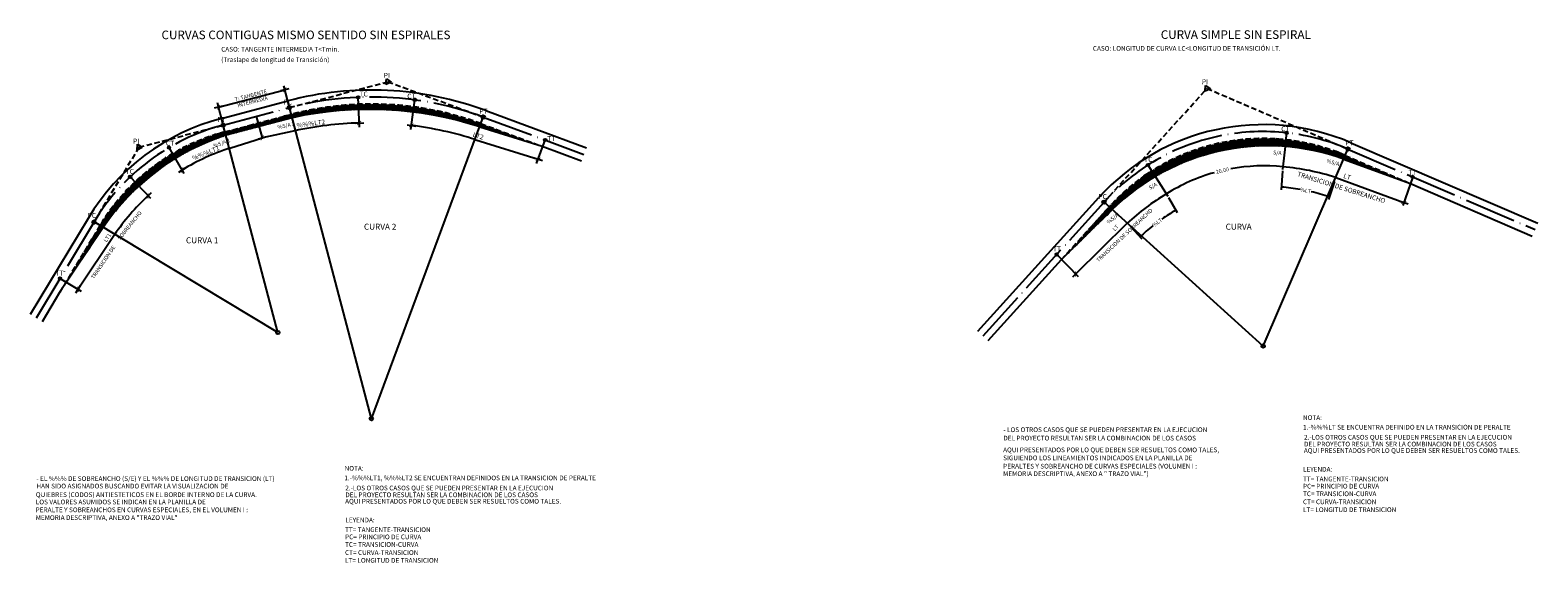
# Model space of a CAD drawing. Units: metres. Extents: x -4502 to 7174, y 189 to 3453.
# Drawn here: x 1444 to 2147, y 1005 to 1253 of the extents above; entities that cross this region are included whole.
import ezdxf
from ezdxf.enums import TextEntityAlignment as Align

# ---------------------------------------------------------------- set-up
doc = ezdxf.new("R2010")
doc.units = ezdxf.units.M
doc.linetypes.add('ACAD_ISO04W100', pattern=[30, 24, -3, 0, -3])
doc.linetypes.add('HIDDEN', pattern=[0.375, 0.25, -0.125])
for name, color, linetype in [('ACOTADOS', 1, 'Continuous'), ('DISEÑO', 1, 'Continuous'), ('Marco', 7, 'Continuous'), ('PIS1', 225, 'Continuous'), ('TEXT1', 12, 'Continuous'), ('TEXT2', 170, 'Continuous'), ('TEXT3', 4, 'Continuous'), ('TRAZO', 183, 'Continuous')]:
    doc.layers.add(name, color=color, linetype=linetype)
doc.styles.add('DIM1', font='romans.shx')
doc.styles.add('L100_E1-1250', font='romans.shx', dxfattribs={"height": 2.8})
doc.styles.add('L140_E1-1250', font='romans.shx', dxfattribs={"height": 4})
doc.styles.add('L60_E1-1250', font='romans.shx', dxfattribs={"height": 1.8})
doc.styles.add('L80_E1-1250', font='romans.shx', dxfattribs={"height": 2.3})
doc.dimstyles.new('L60-E1 1250', dxfattribs={"dimscale": 12.5, "dimtxt": 0.145, "dimasz": 0.06, "dimexe": 0.1, "dimexo": 0.15, "dimgap": 0.03, "dimtad": 0, "dimzin": 1, "dimdsep": 46, "dimtxsty": 'DIM1', "dimblk": 'ARCHTICK', "dimcen": 0.09, "dimclrd": 55, "dimclre": 55, "dimclrt": 256, "dimaunit": 1, "dimadec": 3, "dimazin": 0, "dimtfac": 1, "dimtofl": 0, "dimtmove": 2, "dimatfit": 3, "dimldrblk": 'CLOSEDBLANK', "dimfxl": 0.1, "dimtolj": 1, "dimtzin": 1, "dimarcsym": 0})
pattern_1 = [(55, (-628756.0609, -9409964.51344), (-0.409576022144, 0.286788218176), [])]

# ---------------------------------------------------------------- blocks, each defined once
blk = doc.blocks.new('TK2')
at = {"color": 2, "linetype": 'ByBlock'}
blk.add_line((-2.5, 0), (2.82, 0), dxfattribs=at)
at = {"color": 2, "linetype": 'ByBlock', "const_width": 0.375}
blk.add_lwpolyline([(1.25, 1.25), (-1.25, -1.25)], dxfattribs=at)
blk = doc.blocks.new('bolita')
at = {"layer": 'ACOTADOS'}
h = blk.add_hatch(color=256, dxfattribs=at)
edge = h.paths.add_edge_path()
edge.add_arc((0, 0), 0.603, 0, 360)
blk.add_circle((0, 0), 0.603, dxfattribs=at)
blk = doc.blocks.new('_ArchTick')
at = {"color": 0, "linetype": 'ByBlock', "lineweight": -3, "const_width": 0.15}
blk.add_lwpolyline([(-0.5, -0.5), (0.5, 0.5)], dxfattribs=at)
blk = doc.blocks.new('*D136')
at = {"layer": 'ACOTADOS', "color": 55, "lineweight": -2, "transparency": 16777216}
for p, q in [((1533.36, 1205.45), (1531.82, 1204.96)), ((1533.87, 1203.86), (1532.33, 1203.37)), ((1533.02, 1205.34), (1533.52, 1203.75))]:
    blk.add_line(p, q, dxfattribs=at)
at = {"layer": 'DEFPOINTS', "color": 0, "transparency": 16777216}
for p in [(1533.52, 1203.75), (1535.15, 1206.02), (1535.65, 1204.43)]:
    blk.add_point(p, dxfattribs=at)
at = {"layer": 'ACOTADOS', "color": 55, "lineweight": -2, "transparency": 16777216, "xscale": 0.75, "yscale": 0.75, "zscale": 0.75}
for p, rotation in [((1533.02, 1205.34), 107.6038860935611), ((1533.52, 1203.75), 287.6038860935611)]:
    blk.add_blockref('_ArchTick', p, dxfattribs=dict(at, rotation=rotation))
at = {"layer": 'ACOTADOS', "color": 55, "transparency": 16777216, "insert": (1533.61, 1200.79), "char_height": 1.812, "attachment_point": 5, "rotation": 20, "style": 'DIM1'}
blk.add_mtext('\\A1;%S/A 1', dxfattribs=at)
blk = doc.blocks.new('_ClosedBlank')
at = {"color": 0, "linetype": 'ByBlock', "lineweight": -2}
for p, q in [((-1, 0.17), (0, 0)), ((-1, 0.17), (-1, -0.17)), ((0, 0), (-1, -0.17))]:
    blk.add_line(p, q, dxfattribs=at)
blk = doc.blocks.new('*D137')
at = {"layer": 'ACOTADOS', "color": 55, "lineweight": -2, "transparency": 16777216}
for p, q in [((1564.23, 1213.68), (1562.6, 1213.25)), ((1564.64, 1212.14), (1563.01, 1211.71)), ((1563.81, 1213.56), (1564.21, 1212.02))]:
    blk.add_line(p, q, dxfattribs=at)
at = {"layer": 'DEFPOINTS', "color": 0, "transparency": 16777216}
for p in [(1564.21, 1212.02), (1566.05, 1214.15), (1566.45, 1212.61)]:
    blk.add_point(p, dxfattribs=at)
at = {"layer": 'ACOTADOS', "color": 55, "lineweight": -2, "transparency": 16777216, "xscale": 0.75, "yscale": 0.75, "zscale": 0.75}
for p, rotation in [((1563.81, 1213.56), 104.75195154924), ((1564.21, 1212.02), 284.75195154924)]:
    blk.add_blockref('_ArchTick', p, dxfattribs=dict(at, rotation=rotation))
at = {"layer": 'ACOTADOS', "color": 55, "transparency": 16777216, "insert": (1563.64, 1209.01), "char_height": 1.812, "attachment_point": 5, "rotation": 12, "style": 'DIM1'}
blk.add_mtext('\\A1;%S/A 2', dxfattribs=at)
blk = doc.blocks.new('*D138')
at = {"layer": 'ACOTADOS', "color": 55, "lineweight": -2, "transparency": 16777216}
for p, q in [((2029.43, 1200.43), (2028.13, 1188.41)), ((1968.15, 1186.21), (1974.61, 1175.99))]:
    blk.add_line(p, q, dxfattribs=at)
for start, end in [(83.82041, 100.35762), (105.77849, 122.3157)]:
    blk.add_arc((2019.16, 1105.56), 84.59, start, end, dxfattribs=at)
at = {"layer": 'DEFPOINTS', "color": 0, "transparency": 16777216}
for p in [(2029.64, 1202.3), (1967.15, 1187.79), (2009.36, 1189.58), (2019.16, 1105.56)]:
    blk.add_point(p, dxfattribs=at)
at = {"layer": 'ACOTADOS', "color": 55, "lineweight": -2, "transparency": 16777216, "xscale": 0.75, "yscale": 0.75, "zscale": 0.75}
for p, rotation in [((2028.27, 1189.66), 353.8204073526447), ((1973.94, 1177.05), 212.3157001037897)]:
    blk.add_blockref('_ArchTick', p, dxfattribs=dict(at, rotation=rotation))
at = {"layer": 'ACOTADOS', "transparency": 16777216, "insert": (2000.04, 1187.96), "char_height": 1.812, "attachment_point": 5, "rotation": 13.06805, "style": 'DIM1'}
blk.add_mtext('\\A1;20.00', dxfattribs=at)
blk = doc.blocks.new('*D139')
at = {"layer": 'ACOTADOS', "color": 55, "lineweight": -2, "transparency": 16777216}
for p, q in [((2054.83, 1194.01), (2052.04, 1195.21)), ((2055.57, 1195.73), (2052.78, 1196.93)), ((2053.93, 1196.44), (2053.19, 1194.72))]:
    blk.add_line(p, q, dxfattribs=at)
at = {"layer": 'DEFPOINTS', "color": 0, "transparency": 16777216}
for p in [(2053.19, 1194.72), (2057.29, 1194.99), (2056.55, 1193.27)]:
    blk.add_point(p, dxfattribs=at)
at = {"layer": 'ACOTADOS', "color": 55, "lineweight": -2, "transparency": 16777216, "xscale": 0.75, "yscale": 0.75, "zscale": 0.75}
for p, rotation in [((2053.19, 1194.72), 246.7052390989402), ((2053.93, 1196.44), 66.70523909894015)]:
    blk.add_blockref('_ArchTick', p, dxfattribs=dict(at, rotation=rotation))
at = {"layer": 'ACOTADOS', "color": 55, "transparency": 16777216, "insert": (2051.6, 1191.74), "char_height": 1.812, "attachment_point": 5, "rotation": 345, "style": 'DIM1'}
blk.add_mtext('\\A1;%S/A', dxfattribs=at)
blk = doc.blocks.new('*D118')
at = {"layer": 'ACOTADOS', "color": 55, "lineweight": -2, "transparency": 16777216}
for p, q in [((1946.03, 1169.65), (1944.73, 1168.21)), ((1945.57, 1169.14), (1946.95, 1167.88)), ((1947.42, 1168.39), (1946.12, 1166.95))]:
    blk.add_line(p, q, dxfattribs=at)
at = {"layer": 'DEFPOINTS', "color": 0, "transparency": 16777216}
for p in [(1946.95, 1167.88), (1947.28, 1171.04), (1948.67, 1169.78)]:
    blk.add_point(p, dxfattribs=at)
at = {"layer": 'ACOTADOS', "color": 55, "lineweight": -2, "transparency": 16777216, "xscale": 0.75, "yscale": 0.75, "zscale": 0.75}
for p, rotation in [((1945.57, 1169.14), 137.8784707929609), ((1946.95, 1167.88), 317.8784707929609)]:
    blk.add_blockref('_ArchTick', p, dxfattribs=dict(at, rotation=rotation))
at = {"layer": 'ACOTADOS', "color": 55, "transparency": 16777216, "insert": (1948.87, 1165.6), "char_height": 1.812, "attachment_point": 5, "rotation": 40, "style": 'DIM1'}
blk.add_mtext('\\A1;%S/A', dxfattribs=at)
blk = doc.blocks.new('*D119')
at = {"layer": 'ACOTADOS', "color": 55, "lineweight": -2, "transparency": 16777216}
for p, q in [((1965.56, 1186.78), (1963.24, 1185.31)), ((1965.93, 1183.41), (1964.29, 1185.98)), ((1967.19, 1184.21), (1964.87, 1182.74))]:
    blk.add_line(p, q, dxfattribs=at)
at = {"layer": 'DEFPOINTS', "color": 0, "transparency": 16777216}
for p in [(1967.14, 1187.79), (1964.29, 1185.98), (1968.77, 1185.22)]:
    blk.add_point(p, dxfattribs=at)
at = {"layer": 'ACOTADOS', "color": 55, "lineweight": -2, "transparency": 16777216, "xscale": 0.75, "yscale": 0.75, "zscale": 0.75}
for p, rotation in [((1964.29, 1185.98), 122.4334462398086), ((1965.93, 1183.41), 302.4334462398086)]:
    blk.add_blockref('_ArchTick', p, dxfattribs=dict(at, rotation=rotation))
at = {"layer": 'ACOTADOS', "color": 55, "transparency": 16777216, "insert": (1967.64, 1180.73), "char_height": 1.812, "attachment_point": 5, "rotation": 30, "style": 'DIM1'}
blk.add_mtext('\\A1;S/A', dxfattribs=at)
blk = doc.blocks.new('*D120')
at = {"layer": 'ACOTADOS', "color": 55, "lineweight": -2, "transparency": 16777216}
for p, q in [((2027.78, 1202.5), (2025.06, 1202.8)), ((2025.95, 1199.55), (2026.3, 1202.66)), ((2027.44, 1199.39), (2024.71, 1199.69))]:
    blk.add_line(p, q, dxfattribs=at)
at = {"layer": 'DEFPOINTS', "color": 0, "transparency": 16777216}
for p in [(2026.3, 1202.66), (2029.64, 1202.3), (2029.3, 1199.18)]:
    blk.add_point(p, dxfattribs=at)
at = {"layer": 'ACOTADOS', "color": 55, "lineweight": -2, "transparency": 16777216, "xscale": 0.75, "yscale": 0.75, "zscale": 0.75}
for p, rotation in [((2026.3, 1202.66), 83.70255538738787), ((2025.95, 1199.55), 263.7025553873879)]:
    blk.add_blockref('_ArchTick', p, dxfattribs=dict(at, rotation=rotation))
at = {"layer": 'ACOTADOS', "color": 55, "transparency": 16777216, "insert": (2025.67, 1196.26), "char_height": 1.812, "attachment_point": 5, "rotation": 355, "style": 'DIM1'}
blk.add_mtext('\\A1;S/A', dxfattribs=at)
blk = doc.blocks.new('*D127')
at = {"layer": 'ACOTADOS', "color": 55, "lineweight": -2, "transparency": 16777216}
for p, q in [((1974.89, 1175.43), (1979, 1168.45)), ((1957, 1162.04), (1962.53, 1156.13))]:
    blk.add_line(p, q, dxfattribs=at)
for start, end in [(120.48041, 125.18901), (128.41229, 133.12089)]:
    blk.add_arc((2026.38, 1087.95), 94.66, start, end, dxfattribs=at)
at = {"layer": 'DEFPOINTS', "color": 0, "transparency": 16777216}
for p in [(1973.94, 1177.04), (1955.72, 1163.41), (1972.5, 1165.78), (2026.38, 1087.95)]:
    blk.add_point(p, dxfattribs=at)
at = {"layer": 'ACOTADOS', "color": 55, "lineweight": -2, "transparency": 16777216, "xscale": 0.75, "yscale": 0.75, "zscale": 0.75}
for p, rotation in [((1978.36, 1169.53), 30.48040575692895), ((1961.68, 1157.05), 223.1208949654928)]:
    blk.add_blockref('_ArchTick', p, dxfattribs=dict(at, rotation=rotation))
at = {"layer": 'ACOTADOS', "transparency": 16777216, "insert": (1969.67, 1163.75), "char_height": 1.812, "attachment_point": 5, "rotation": 36.80065, "style": 'DIM1'}
blk.add_mtext('\\A1;%LT', dxfattribs=at)
blk = doc.blocks.new('*D128')
at = {"layer": 'ACOTADOS', "color": 55, "lineweight": -2, "transparency": 16777216}
for p, q in [((2028.12, 1187.79), (2027.43, 1178.99)), ((2052.26, 1182.9), (2049.47, 1174.53))]:
    blk.add_line(p, q, dxfattribs=at)
for start, end in [(80.16752, 85.51097), (71.57577, 76.91923)]:
    blk.add_arc((2020.18, 1086.6), 93.93, start, end, dxfattribs=at)
at = {"layer": 'DEFPOINTS', "color": 0, "transparency": 16777216}
for p in [(2028.27, 1189.66), (2052.85, 1184.67), (2042.55, 1177.82), (2020.18, 1086.6)]:
    blk.add_point(p, dxfattribs=at)
at = {"layer": 'ACOTADOS', "color": 55, "lineweight": -2, "transparency": 16777216, "xscale": 0.75, "yscale": 0.75, "zscale": 0.75}
for p, rotation in [((2027.53, 1180.24), 175.5109725289591), ((2049.86, 1175.71), 341.5757722765306)]:
    blk.add_blockref('_ArchTick', p, dxfattribs=dict(at, rotation=rotation))
at = {"layer": 'ACOTADOS', "transparency": 16777216, "insert": (2038.83, 1178.65), "char_height": 1.812, "attachment_point": 5, "rotation": 348.54337, "style": 'DIM1'}
blk.add_mtext('\\A1;%LT', dxfattribs=at)

msp = doc.modelspace()

# ---------------------------------------------------------------- hatches: boundary and pattern name
at = {"layer": 'ACOTADOS'}
h = msp.add_hatch(dxfattribs=at)
h.set_pattern_fill('ANSI31', color=240, scale=4, angle=10, style=0)
h.set_pattern_definition(pattern_1)
h.paths.add_polyline_path([(1597.437, 1216.411), (1597.335, 1218.865, 0.0540591), (1566.048, 1214.154), (1566.453, 1212.614, -0.0466066)])
h = msp.add_hatch(dxfattribs=at)
h.set_pattern_fill('ANSI31', color=240, scale=4, angle=10, style=0)
h.set_pattern_definition(pattern_1)
h.paths.add_polyline_path([(1622.837, 1215.214), (1623.169, 1217.655, 0.0441436), (1597.335, 1218.865), (1597.437, 1216.411, -0.0379382)])
h.paths.add_polyline_path([(1605.163, 1215.646), (1614.655, 1214.997), (1614.936, 1219.101), (1605.444, 1219.751)], flags=9)
h = msp.add_hatch(dxfattribs=at)
h.set_pattern_fill('ANSI31', color=240, scale=4, angle=10, style=0)
h.set_pattern_definition(pattern_1)
h.paths.add_polyline_path([(1682.95, 1199.267), (1654.419, 1209.843, 0.0550422), (1623.169, 1217.655), (1622.837, 1215.214, -0.0474513), (1653.866, 1208.35)])
h = msp.add_hatch(dxfattribs=at)
h.set_pattern_fill('ANSI31', color=240, scale=4, angle=10, style=0)
h.set_pattern_definition(pattern_1)
h.paths.add_polyline_path([(1566.453, 1212.614), (1566.048, 1214.154), (1550.737, 1210.122), (1551.152, 1208.546)])
h.paths.add_polyline_path([(1535.149, 1206.018), (1535.574, 1204.405), (1551.152, 1208.546), (1550.737, 1210.122)])
h = msp.add_hatch(dxfattribs=at)
h.set_pattern_fill('ANSI31', color=240, scale=4, angle=10, style=0)
h.set_pattern_definition(pattern_1)
h.paths.add_polyline_path([(1478.401, 1161.415), (1476.88, 1162.33), (1461.023, 1135.969), (1461.262, 1135.825)])
h.paths.add_polyline_path([(1494.997, 1180.786), (1493.216, 1182.664, 0.0677084), (1476.88, 1162.33), (1478.401, 1161.415, -0.0588705)])
h.paths.add_polyline_path([(1512.034, 1193.643), (1510.736, 1195.852, 0.0568448), (1493.216, 1182.664), (1494.997, 1180.786, -0.0492099)])
h.paths.add_polyline_path([(1510.736, 1195.852), (1512.034, 1193.643, -0.059742), (1535.574, 1204.405), (1535.149, 1206.018, 0.0686581)])
h.paths.add_polyline_path([(1501.753, 1185.377), (1509.076, 1190.609), (1506.685, 1193.956), (1499.362, 1188.724)], flags=25)
h = msp.add_hatch(dxfattribs=at)
h.set_pattern_fill('ANSI31', color=240, scale=4, angle=10, style=0)
h.set_pattern_definition(pattern_1)
h.paths.add_polyline_path([(1948.673, 1169.781), (1947.285, 1171.038), (1925.086, 1146.501)])
h.paths.add_polyline_path([(2056.55, 1193.272), (2057.291, 1194.992, 0.3208667), (1947.285, 1171.038), (1948.673, 1169.781, -0.289356)])
h.paths.add_polyline_path([(2057.291, 1194.992), (2056.55, 1193.272), (2087.682, 1181.907)])

# ---------------------------------------------------------------- linework, layer by layer
at = {"layer": 'ACOTADOS', "linetype": 'ByBlock'}
for p, q in [((1532.122, 1217.517), (1563.02, 1225.652)), ((1565.207, 1217.345), (1562.542, 1227.466)), ((1534.309, 1209.209), (1531.582, 1219.565)), ((1537.474, 1198.419), (1552.558, 1203.205)), ((1567.772, 1206.474), (1552.558, 1203.205)), ((1651.994, 1202.355), (1681.078, 1193.273)), ((1483.619, 1157.92), (1466.649, 1132.584))]:
    msp.add_line(p, q, dxfattribs=at)
at = {"layer": 'ACOTADOS'}
for p, q in [((1597.775, 1208.262), (1597.2, 1222.112)), ((1621.739, 1207.133), (1623.606, 1220.876)), ((1552.558, 1203.205), (1549.909, 1213.265)), ((1680.342, 1191.286), (1684.387, 1202.201)), ((2029.434, 1200.432), (2029.999, 1205.535)), ((1516.167, 1186.617), (1509.088, 1198.653)), ((1968.149, 1186.206), (1965.394, 1190.539)), ((1500.609, 1174.868), (1490.98, 1185.023)), ((2052.848, 1184.674), (2084.584, 1173.088)), ((1468.256, 1131.618), (1458.238, 1137.644))]:
    msp.add_line(p, q, dxfattribs=at)
at = {"layer": 'ACOTADOS', "color": 55}
for p, q in [((2088.762, 1184.981), (2084.069, 1171.62)), ((1931.706, 1139.775), (1955.716, 1163.41)), ((1922.802, 1148.821), (1932.821, 1138.643))]:
    msp.add_line(p, q, dxfattribs=at)
at = {"layer": 'ACOTADOS', "linetype": 'ByBlock'}
for centre, radius, start, end in [((1602.266, 1048.674), 161.526, 91.620733, 102.322658), ((1602.266, 1048.674), 161.526, 72.091429, 82.985315), ((1568.782, 1100.593), 102.714, 107.739226, 121.433198), ((1568.676, 1100.869), 102.418, 132.625419, 146.151169)]:
    msp.add_arc(centre, radius, start, end, dxfattribs=at)
at = {"layer": 'ACOTADOS'}
for centre, start, end in [((2020.177, 1086.597), 71.575772, 85.510973), ((2026.377, 1087.955), 120.480406, 133.120895)]:
    msp.add_arc(centre, 103.376, start, end, dxfattribs=at)
at = {"layer": 'DEFPOINTS', "color": 0, "linetype": 'ByBlock'}
for p in [(1565.22, 1217.296), (1534.322, 1209.16), (1566.284, 1213.256), (1535.37, 1205.18), (2040.389, 1200.492), (2056.55, 1193.272), (2087.682, 1181.907), (1948.673, 1169.781)]:
    msp.add_point(p, dxfattribs=at)
at = {"layer": 'DISEÑO', "linetype": 'ACAD_ISO04W100'}
for p, q in [((1534.322, 1209.161), (1565.22, 1217.297)), ((1655.549, 1212.89), (1702.451, 1195.505)), ((2058.576, 1197.977), (2145.789, 1160.427)), ((1888.518, 1110.926), (1944.875, 1173.218)), ((1474.095, 1164.005), (1447.119, 1119.162))]:
    msp.add_line(p, q, dxfattribs=at)
at = {"layer": 'DISEÑO', "linetype": 'HIDDEN', "ltscale": 10}
for p, q in [((1535.149, 1206.018), (1566.048, 1214.154)), ((1654.419, 1209.842), (1682.95, 1199.267)), ((2057.291, 1194.992), (2087.682, 1181.907)), ((1925.086, 1146.501), (1947.285, 1171.038)), ((1476.88, 1162.33), (1458.065, 1131.053))]:
    msp.add_line(p, q, dxfattribs=at)
at = {"layer": 'DISEÑO', "color": 183}
msp.add_line((1458.065, 1131.053), (1449.904, 1117.486), dxfattribs=at)
at = {"layer": 'DISEÑO'}
for centre in [(1565.22, 1217.296), (1534.322, 1209.16), (1655.548, 1212.89), (2058.576, 1197.977), (1944.875, 1173.218), (1474.095, 1164.005)]:
    msp.add_circle(centre, 0.83, dxfattribs=at)
at = {"layer": 'DISEÑO', "linetype": 'ACAD_ISO04W100'}
for centre, radius, start, end in [((1603.415, 1072.241), 150, 69.661907, 104.751952), ((1559.785, 1112.457), 100, 104.751952, 148.970552), ((2019.015, 1106.2), 99.941, 66.680954, 137.88865)]:
    msp.add_arc(centre, radius, start, end, dxfattribs=at)
at = {"layer": 'DISEÑO', "linetype": 'HIDDEN', "ltscale": 10}
for centre, radius, start, end in [((1603.415, 1072.241), 146.75, 69.661907, 104.751952), ((1559.785, 1112.457), 96.75, 104.751952, 148.970552), ((2019.03, 1106.129), 96.75, 66.705254, 137.864349)]:
    msp.add_arc(centre, radius, start, end, dxfattribs=at)
at = {"layer": 'PIS1', "linetype": 'HIDDEN', "ltscale": 10}
for p, q in [((1565.22, 1217.297), (1611.081, 1229.372)), ((1611.081, 1229.372), (1655.549, 1212.89)), ((1944.875, 1173.218), (1992.869, 1226.268)), ((1992.869, 1226.268), (2058.576, 1197.977)), ((1495.036, 1198.816), (1534.322, 1209.161)), ((1495.036, 1198.816), (1474.095, 1164.005))]:
    msp.add_line(p, q, dxfattribs=at)
at = {"layer": 'PIS1'}
for p, q in [((1603.415, 1072.241), (1565.22, 1217.297)), ((1559.785, 1112.457), (1534.322, 1209.161)), ((1603.415, 1072.241), (1655.549, 1212.89)), ((2019.03, 1106.129), (2058.576, 1197.977)), ((2019.03, 1106.129), (1944.875, 1173.218)), ((1559.785, 1112.457), (1474.095, 1164.005))]:
    msp.add_line(p, q, dxfattribs=at)
for centre in [(1559.785, 1112.457), (2019.03, 1106.129), (1603.393, 1072.262)]:
    msp.add_circle(centre, 0.83, dxfattribs=at)
at = {"layer": 'TEXT1', "color": 240}
for p, q in [((1610.192, 1228.092), (1610.417, 1230.783)), ((1610.417, 1230.783), (1612.634, 1229.242)), ((1612.634, 1229.242), (1610.192, 1228.092)), ((1991.98, 1224.988), (1992.205, 1227.678)), ((1994.423, 1226.138), (1991.98, 1224.988)), ((1992.205, 1227.678), (1994.423, 1226.138)), ((1494.147, 1197.536), (1494.372, 1200.227)), ((1496.59, 1198.686), (1494.147, 1197.536)), ((1494.372, 1200.227), (1496.59, 1198.686))]:
    msp.add_line(p, q, dxfattribs=at)
at = {"layer": 'TRAZO'}
for p, q in [((1533.494, 1212.304), (1564.392, 1220.439)), ((1656.679, 1215.937), (1703.581, 1198.552)), ((1566.453, 1212.614), (1535.574, 1204.405)), ((1653.866, 1208.35), (1682.95, 1199.267)), ((1682.95, 1199.267), (1701.322, 1192.458)), ((2059.861, 1200.962), (2147.074, 1163.412)), ((2056.55, 1193.272), (2087.682, 1181.907)), ((2087.682, 1181.907), (2144.504, 1157.442)), ((1886.108, 1113.106), (1942.465, 1175.399)), ((1948.673, 1169.781), (1925.086, 1146.501)), ((1471.31, 1165.68), (1444.334, 1120.837)), ((1478.401, 1161.415), (1458.065, 1131.053)), ((1890.928, 1108.745), (1925.086, 1146.501))]:
    msp.add_line(p, q, dxfattribs=at)
for centre, radius, start, end in [((1603.415, 1072.241), 153.25, 69.661907, 104.751952), ((1602.266, 1048.674), 167.806, 72.091429, 102.322658), ((1559.785, 1112.457), 103.25, 104.751952, 148.970552), ((2019.03, 1106.129), 103.25, 66.705254, 137.864349), ((1568.676, 1100.869), 108.698, 107.730001, 146.151169), ((2021.208, 1096.126), 103.376, 70.00843, 134.560895)]:
    msp.add_arc(centre, radius, start, end, dxfattribs=at)

# ---------------------------------------------------------------- block references
at = {"layer": 'ACOTADOS'}
for p in [(1597.2, 1222.112), (1623.606, 1220.876), (1684.387, 1202.201), (2029.999, 1205.535), (1509.088, 1198.653), (1965.394, 1190.539), (1490.98, 1185.023), (2088.762, 1184.981), (1922.802, 1148.821), (1458.238, 1137.644)]:
    msp.add_blockref('bolita', p, dxfattribs=at)
at = {"layer": 'ACOTADOS', "color": 55}
for p, xscale, yscale, zscale, rotation in [((2084.584, 1173.088), 0.7499999997997683, 0.7499999997997683, 0.7499999997997683, 340.6459425385451), ((1931.706, 1139.775), 0.7499999994748521, 0.7499999994748521, 0.7499999994748521, 224.5498416455236)]:
    msp.add_blockref('TK2', p, dxfattribs=dict(at, xscale=xscale, yscale=yscale, zscale=zscale, rotation=rotation))
at = {"layer": 'Marco', "color": 240}
for p, xscale, yscale, zscale, rotation in [((1563.02, 1225.652), 0.7500000003177947, 0.7500000003177947, 0.7500000003177947, 194.5853492331831), ((1532.122, 1217.517), 0.7500000003177947, 0.7500000003177947, 0.7500000003177947, 194.5853492331831), ((1597.697, 1210.136), 0.7500000003792056, 0.7500000003792056, 0.7500000003792056, 2.475496908440331), ((1621.992, 1208.991), 0.7500000003382484, 0.7500000003382484, 0.7500000003382484, 352.4680256576164), ((1552.558, 1203.205), 0.7500000003211961, 0.7500000003211961, 0.7500000003211961, 15.95927826990718), ((1681.078, 1193.273), 0.7500000002969264, 0.7500000002969264, 0.7500000002969264, 342.9579778708131), ((1515.216, 1188.233), 0.7499999998574217, 0.7499999998574217, 0.7499999998574217, 30.69373308580008), ((1499.318, 1176.228), 0.7499999996527175, 0.7499999996527175, 0.7499999996527175, 43.23847543880284), ((1466.649, 1132.584), 0.749999999918962, 0.749999999918962, 0.749999999918962, 56.35514385271951)]:
    msp.add_blockref('TK2', p, dxfattribs=dict(at, xscale=xscale, yscale=yscale, zscale=zscale, rotation=rotation))

# ---------------------------------------------------------------- texts
at = {"layer": 'ACOTADOS', "color": 240, "linetype": 'ByBlock', "style": 'L60_E1-1250'}
for s, rotation, p in [('SOBREANCHO', 51.172571, (1486.275, 1155.432)), ('TRANSICION DE ', 55.938451, (1474.043, 1137.243))]:
    msp.add_text(s, height=1.8, rotation=rotation, dxfattribs=at).set_placement(p)
for s, rotation, p in [('TRANSICION DE SOBREANCHO', 43.373353, (1954.365, 1157.83)), ('LT', 47.57541, (1950.259, 1161.22)), ('LT1', 55.938451, (1480.355, 1156.643))]:
    msp.add_text(s, height=1.8, rotation=rotation, dxfattribs=at).set_placement(p, align=Align.MIDDLE_CENTER)
at = {"layer": 'ACOTADOS', "color": 2, "insert": (1547.571, 1221.585), "char_height": 1.8125, "attachment_point": 5, "rotation": 14.610191, "style": 'DIM1'}
msp.add_mtext('\\A1;T: TANGENTE\\PINTERMEDIA', dxfattribs=at)
at = {"layer": 'DISEÑO', "color": 252, "style": 'L100_E1-1250'}
for s, p in [('CURVA 2', (1607.459, 1161.773)), ('CURVA', (2007.624, 1161.773)), ('CURVA 1', (1524.492, 1155.422))]:
    msp.add_text(s, height=2.8, rotation=359.851399, dxfattribs=at).set_placement(p, align=Align.MIDDLE_CENTER)
at = {"layer": 'TEXT1', "color": 240, "style": 'L80_E1-1250'}
for p in [(1610.567, 1232.355), (1991.906, 1229.361), (1493.769, 1201.683)]:
    msp.add_text('PI', height=2.3, rotation=359.851399, dxfattribs=at).set_placement(p, align=Align.MIDDLE_CENTER)
at = {"layer": 'TEXT2', "color": 0}
for s, style, p in [('CASO: TANGENTE INTERMEDIA T<Tmin.', 'L100_E1-1250', (1533.374, 1243.42)), ('CASO: LONGITUD DE CURVA LC<LONGITUD DE TRANSICIÓN LT.', 'L100_E1-1250', (1939.671, 1243.809)), ('(Traslape de longitud de Transición)', 'L100_E1-1250', (1533.374, 1238.581)), ('- LOS OTROS CASOS QUE SE PUEDEN PRESENTAR EN LA EJECUCION', 'L60_E1-1250', (1897.923, 1066.022)), ('1.-%%%LT SE ENCUENTRA DEFINIDO EN LA TRANSICION DE PERALTE', 'L60_E1-1250', (2037.617, 1067.206)), ('NOTA:', 'L60_E1-1250', (2037.617, 1071.674)), ('DEL PROYECTO RESULTAN SER LA COMBINACION DE LOS CASOS ', 'L60_E1-1250', (1897.923, 1062.119)), ('2.-LOS OTROS CASOS QUE SE PUEDEN PRESENTAR EN LA EJECUCION', 'L60_E1-1250', (2038.086, 1062.513)), ('DEL PROYECTO RESULTAN SER LA COMBINACION DE LOS CASOS ', 'L60_E1-1250', (2038.086, 1059.325)), ('AQUI PRESENTADOS POR LO QUE DEBEN SER RESUELTOS COMO TALES,', 'L60_E1-1250', (1897.844, 1056.629)), ('SIGUIENDO LOS LINEAMIENTOS INDICADOS EN LA PLANILLA DE', 'L60_E1-1250', (1897.844, 1052.888)), ('AQUI PRESENTADOS POR LO QUE DEBEN SER RESUELTOS COMO TALES.', 'L60_E1-1250', (2038.008, 1056.328)), ('NOTA:', 'L60_E1-1250', (1590.904, 1048.018)), ('PERALTES Y SOBREANCHO DE CURVAS ESPECIALES (VOLUMEN I :', 'L60_E1-1250', (1897.844, 1049.023)), ('MEMORIA DESCRIPTIVA, ANEXO A " TRAZO VIAL")', 'L60_E1-1250', (1897.844, 1045.524)), ('LEYENDA:', 'L60_E1-1250', (2037.617, 1047.571)), ('- EL %%% DE SOBREANCHO (S/E) Y EL %%% DE LONGITUD DE TRANSICION (LT)', 'L60_E1-1250', (1447.259, 1043.232)), ('HAN SIDO ASIGNADOS BUSCANDO EVITAR LA VISUALIZACION DE', 'L60_E1-1250', (1447.259, 1039.749)), ('1.-%%%LT1, %%%LT2 SE ENCUENTRAN DEFINIDOS EN LA TRANSICION DE PERALTE', 'L60_E1-1250', (1590.758, 1043.55)), ('2.-LOS OTROS CASOS QUE SE PUEDEN PRESENTAR EN LA EJECUCION', 'L60_E1-1250', (1591.228, 1038.857)), ('TT= TANGENTE-TRANSICION', 'L60_E1-1250', (2037.606, 1043.059)), ('PC= PRINCIPIO DE CURVA', 'L60_E1-1250', (2037.606, 1039.707)), ('QUIEBRES (CODOS) ANTIESTETICOS EN EL BORDE INTERNO DE LA CURVA.', 'L60_E1-1250', (1446.977, 1035.745)), ('LOS VALORES ASUMIDOS SE INDICAN EN LA PLANILLA DE', 'L60_E1-1250', (1446.977, 1032.336)), ('AQUI PRESENTADOS POR LO QUE DEBEN SER RESUELTOS COMO TALES.', 'L60_E1-1250', (1591.149, 1032.672)), ('DEL PROYECTO RESULTAN SER LA COMBINACION DE LOS CASOS ', 'L60_E1-1250', (1591.228, 1035.669)), ('TC= TRANSICION-CURVA', 'L60_E1-1250', (2037.606, 1036.155)), ('CT= CURVA-TRANSICION', 'L60_E1-1250', (2037.606, 1032.409)), ('PERALTE Y SOBREANCHOS EN CURVAS ESPECIALES, EN EL VOLUMEN I :', 'L60_E1-1250', (1446.908, 1028.669)), ('MEMORIA DESCRIPTIVA, ANEXO A "TRAZO VIAL"', 'L60_E1-1250', (1446.908, 1025.046)), ('LEYENDA:', 'L60_E1-1250', (1591.264, 1023.929)), ('LT= LONGITUD DE TRANSICION', 'L60_E1-1250', (2037.606, 1028.736)), ('TT= TANGENTE-TRANSICION', 'L60_E1-1250', (1591.107, 1019.417)), ('TC= TRANSICION-CURVA', 'L60_E1-1250', (1591.107, 1012.513)), ('PC= PRINCIPIO DE CURVA', 'L60_E1-1250', (1591.107, 1016.064)), ('CT= CURVA-TRANSICION', 'L60_E1-1250', (1591.107, 1008.767)), ('LT= LONGITUD DE TRANSICION', 'L60_E1-1250', (1591.107, 1005.094))]:
    msp.add_text(s, height=2.2, dxfattribs=dict(at, style=style)).set_placement(p)
at = {"layer": 'TEXT2', "color": 0, "style": 'L60_E1-1250'}
for s, rotation, p in [('S/A 2', 356.085476, (1605.678, 1216.9)), ('S/A', 12.297639, (1994.257, 1196.89)), ('S/A 1', 35.543383, (1501.355, 1186.672))]:
    msp.add_text(s, height=2.2, rotation=rotation, dxfattribs=at).set_placement(p)
for s, rotation, p in [('%%%LT2', 7.556256, (1575.159, 1209.841)), ('%%%LT1', 22.300042, (1526.215, 1196.146)), ('TRANSICION DE SOBREANCHO', 342.624217, (2055.509, 1180.08)), ('LT', 340.535147, (2058.195, 1185.053))]:
    msp.add_text(s, height=2.2, rotation=rotation, dxfattribs=at).set_placement(p, align=Align.MIDDLE_CENTER)
at = {"layer": 'TEXT2', "color": 0}
msp.add_text('LT2', height=2.2, rotation=342.414037, dxfattribs=at).set_placement((1650.438, 1203.823))
at = {"layer": 'TEXT3', "color": 0}
for s, height, style, p in [('CURVAS CONTIGUAS MISMO SENTIDO SIN ESPIRALES', 4, 'L140_E1-1250', (1572.899, 1251.217)), ('CURVA SIMPLE SIN ESPIRAL', 4, 'L140_E1-1250', (2006.294, 1251.356)), ('TC', 2.3, 'L80_E1-1250', (1599.783, 1223.646)), ('CT', 2.3, 'L80_E1-1250', (1622.034, 1222.676)), ('CT', 2.3, 'L80_E1-1250', (1509.545, 1200.681)), ('TT', 2.3, 'L80_E1-1250', (1687.243, 1202.915)), ('CT', 2.3, 'L80_E1-1250', (2029.368, 1207.423)), ('TC', 2.3, 'L80_E1-1250', (1490.784, 1187.547)), ('TC', 2.3, 'L80_E1-1250', (1965.502, 1193.167)), ('TT', 2.3, 'L80_E1-1250', (2088.643, 1187.098)), ('TT', 2.3, 'L80_E1-1250', (1922.91, 1151.45)), ('TT', 2.3, 'L80_E1-1250', (1458.042, 1140.169))]:
    msp.add_text(s, height=height, dxfattribs=dict(at, style=style)).set_placement(p, align=Align.MIDDLE_CENTER)
at = {"layer": 'TEXT3', "color": 0, "style": 'L80_E1-1250'}
for s, p in [('PC', (1562.543, 1218.758)), ('PT', (1653.716, 1214.514)), ('PT', (1531.645, 1210.622)), ('PT', (2057.326, 1199.677)), ('PC', (1942.198, 1174.68)), ('PC', (1471.095, 1165.883))]:
    msp.add_text(s, height=2.3, dxfattribs=at).set_placement(p)

# ---------------------------------------------------------------- dimensions: what is measured, and where the dimension line sits
at = {"layer": 'ACOTADOS', "color": 0}
for base, p1, p2, angle, text, picture, middle, turn in [((1564.214, 1212.025), (1566.048, 1214.154), (1566.453, 1212.614), 284.751952, '%S/A 2', '*D137', (1563.644, 1209.008), 12), ((1533.52, 1203.753), (1535.149, 1206.018), (1535.653, 1204.43), 287.603886, '%S/A 1', '*D136', (1533.606, 1200.792), 20), ((2026.298, 1202.664), (2029.299, 1199.184), (2029.643, 1202.295), 83.702555, 'S/A', '*D120', (2025.674, 1196.259), 355), ((2053.192, 1194.718), (2057.291, 1194.992), (2056.55, 1193.272), 246.705239, '%S/A', '*D139', (2051.605, 1191.745), 345), ((1964.294, 1185.978), (1968.775, 1185.217), (1967.141, 1187.787), 122.433446, 'S/A', '*D119', (1967.639, 1180.731), 30), ((1946.955, 1167.881), (1947.284, 1171.037), (1948.673, 1169.781), 317.878471, '%S/A', '*D118', (1948.869, 1165.596), 40)]:
    dim = msp.add_linear_dim(base=base, p1=p1, p2=p2, angle=angle, text=text, dimstyle='L60-E1 1250', override={"dimclrt": 55}, dxfattribs=at)
    dim.commit()
    dim.dimension.update_dxf_attribs({"geometry": picture, "text_midpoint": middle, "dimtype": 161, "text_rotation": turn})
at = {"layer": 'ACOTADOS'}
for base, center, p1, p2, text, picture, middle in [((2009.363, 1189.578), (2019.162, 1105.56), (2029.636, 1202.296), (1967.146, 1187.791), '20.00', '*D138', (2000.036, 1187.957)), ((2042.548, 1177.823), (2020.177, 1086.597), (2052.848, 1184.674), (2028.268, 1189.656), '%LT', '*D128', (2038.833, 1178.654)), ((1972.499, 1165.782), (2026.377, 1087.955), (1973.94, 1177.044), (1955.716, 1163.41), '%LT', '*D127', (1969.674, 1163.749))]:
    dim = msp.add_angular_dim_3p(base=base, center=center, p1=p1, p2=p2, text=text, dimstyle='L60-E1 1250', dxfattribs=at)
    dim.commit()
    dim.dimension.update_dxf_attribs({"geometry": picture, "text_midpoint": middle})

doc.saveas('drawing.dxf')
